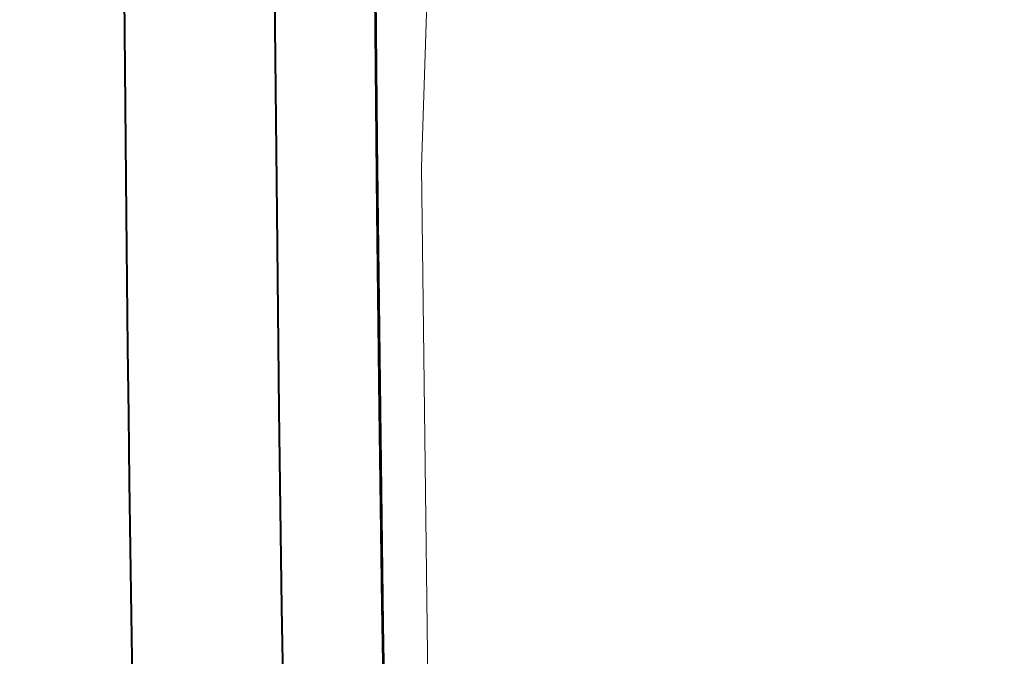
# Model space of a CAD drawing. Extents: x 2029703 to 2038653, y 13701699 to 13741816.
# Drawn here: x 2029775 to 2029854, y 13718761 to 13718812 of the extents above; entities that cross this region are included whole.
import ezdxf

# ---------------------------------------------------------------- set-up
doc = ezdxf.new("R2010")
doc.units = 0
doc.header["$MEASUREMENT"] = 0
for name, color, linetype, lineweight in [('D_RDWY_EOP', 7, 'Continuous', 0), ('D_RDWY_GD_MOW_STRIP', 7, 'Continuous', 0), ('D_RDWY_GD_RAIL', 7, 'Continuous', 0), ('D_TRAF_PM_W_4IN_SLD', 7, 'Continuous', 0), ('D_TRAF_PM_Y_4IN_SLD_BKN', 7, 'Continuous', 0)]:
    doc.layers.add(name, color=color, linetype=linetype, lineweight=lineweight)

msp = doc.modelspace()

# ---------------------------------------------------------------- linework, layer by layer
at = {"layer": 'D_RDWY_EOP', "color": 3, "linetype": 'Continuous', "lineweight": 53}
msp.add_line((2029803.667, 13718796.467), (2029796.587, 13719531.111), dxfattribs=at)
at = {"layer": 'D_RDWY_EOP', "color": 3, "linetype": 'Continuous', "lineweight": 53, "extrusion": (0, 0, -1)}
for radius, start, end in [(5749.58, 319.6342975, 359.4478974), (5709.58, 319.634298, 359.447897)]:
    msp.add_arc((-2035512.982, 13718851.484), radius, start, end, dxfattribs=at)
at = {"layer": 'D_RDWY_GD_MOW_STRIP', "color": 4, "linetype": 'Continuous', "lineweight": 13, "flags": 128}
msp.add_lwpolyline([(2029804.257, 13718752.677), (2029804.612, 13718733.93), (2029808.111, 13718734.002), (2029807.756, 13718752.737), (2029807.16, 13718800.03), (2029808.933, 13718854.713), (2029803.106, 13718854.671), (2029803.565, 13718807.368), (2029804.257, 13718752.677)], close=True, dxfattribs=at)
at = {"layer": 'D_RDWY_GD_RAIL', "color": 1, "linetype": 'Continuous', "lineweight": 0}
msp.add_line((2029804.286, 13718752.057), (2029803.659, 13718802.113), dxfattribs=at)
at = {"layer": 'D_TRAF_PM_W_4IN_SLD', "color": 7, "linetype": 'Continuous', "lineweight": 40}
msp.add_line((2029795.667, 13718796.39), (2029788.588, 13719531.034), dxfattribs=at)
at = {"layer": 'D_TRAF_PM_W_4IN_SLD', "color": 7, "linetype": 'Continuous', "lineweight": 40, "extrusion": (0, 0, -1)}
for radius, start, end in [(5741.58, 319.6342975, 359.4478974), (5717.58, 319.634298, 359.447897)]:
    msp.add_arc((-2035512.982, 13718851.484), radius, start, end, dxfattribs=at)
at = {"layer": 'D_TRAF_PM_Y_4IN_SLD_BKN', "color": 30, "linetype": 'Continuous', "lineweight": 40}
msp.add_line((2029776.588, 13719530.918), (2029783.668, 13718796.275), dxfattribs=at)
msp.add_arc((2035512.982, 13718851.484), 5729.58, 180.5521026, 194.1297274, dxfattribs=at)

doc.saveas('drawing.dxf')
